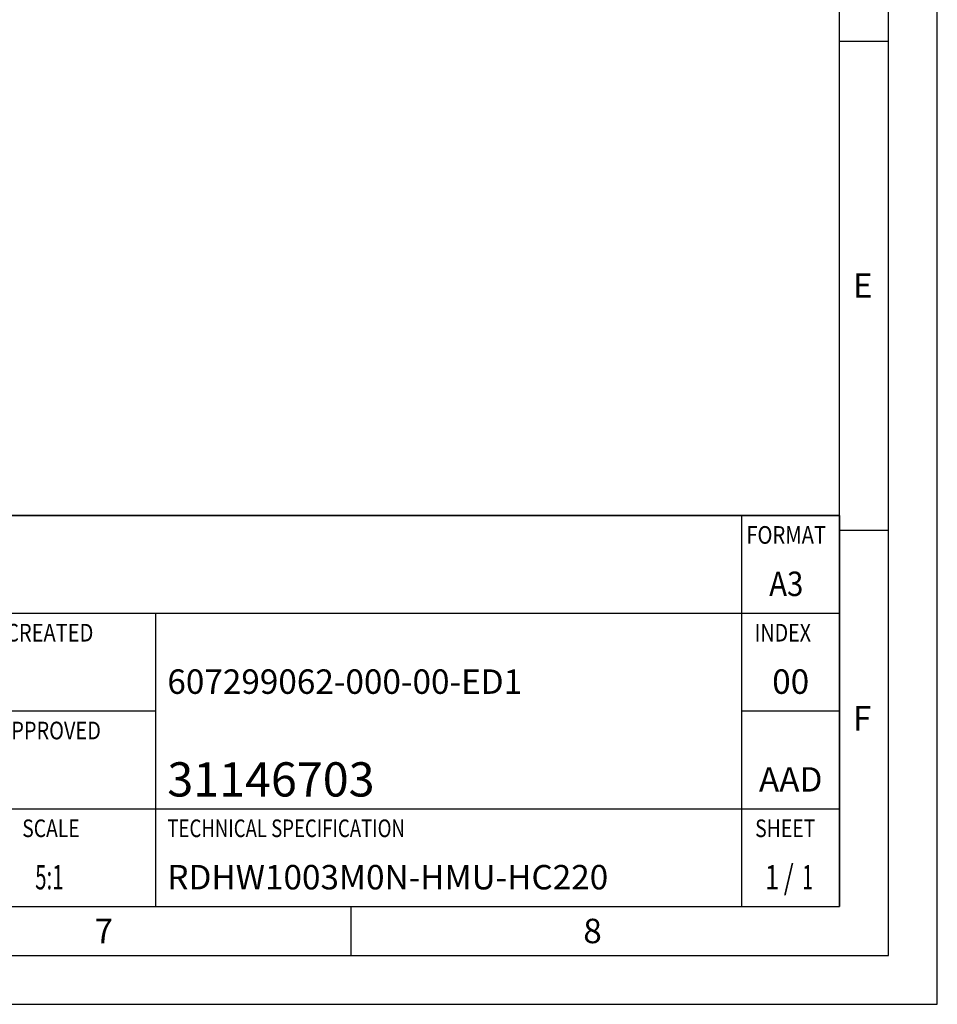
# Model space of a CAD drawing. Units: millimetres. Extents: x 0 to 420, y 0 to 297.
# Drawn here: x 326 to 420, y 0 to 101 of the extents above; entities that cross this region are included whole.
import ezdxf

# ---------------------------------------------------------------- set-up
doc = ezdxf.new("R2010")
doc.units = ezdxf.units.MM
doc.header["$LTSCALE"] = 23.1
doc.layers.get('0').update_dxf_attribs({"linetype": 'CONTINUOUS'})
doc.layers.add('607299062-000-00-ED1_FORMAT', color=7, linetype='CONTINUOUS')
doc.styles.get("Standard").update_dxf_attribs({"font": 'TXT.SHX', "width": 0.7})

# ---------------------------------------------------------------- blocks, each defined once
blk = doc.blocks.new('TITLEBLOCK_BL1', base_point=(315, 30))
at = {"layer": '607299062-000-00-ED1_FORMAT', "color": 7, "linetype": 'CONTINUOUS'}
for p, q in [((410, 50), (220, 50)), ((220, 10), (220, 50)), ((220, 40), (410, 40)), ((300, 40), (300, 10)), ((340, 40), (340, 10)), ((220, 20), (410, 20))]:
    blk.add_line(p, q, dxfattribs=at)
at = {"layer": '607299062-000-00-ED1_FORMAT', "color": 3, "linetype": 'CONTINUOUS'}
for p, q in [((400, 10), (400, 50)), ((320, 40), (320, 10)), ((300, 30), (340, 30)), ((400, 30), (410, 30)), ((265, 20), (265, 10))]:
    blk.add_line(p, q, dxfattribs=at)
at = {"layer": '607299062-000-00-ED1_FORMAT', "color": 2, "linetype": 'CONTINUOUS'}
for s, height, width, p in [('TITLE', 1.8, 0.780952, (221.22, 47.1)), ('FORMAT', 1.8, 0.84127, (400.46, 47.1)), ('A3', 2.5, 0.880952, (402.8, 41.75)), ('DATE OF ISSUE', 1.8, 0.79304, (300.72, 37.1)), ('CREATED', 1.8, 0.836735, (324.73, 37.1)), ('INDEX', 1.8, 0.819048, (401.31, 37.1)), ('DATE', 1.8, 0.880952, (306.83, 27.1)), ('APPROVED', 1.8, 0.830357, (324.02, 27.1)), ('SCALE', 1.8, 0.804762, (326.38, 17.1)), ('TECHNICAL SPECIFICATION', 1.8, 0.774327, (341.23, 17.1)), ('SHEET', 1.8, 0.809524, (401.36, 17.1)), ('DIMENSIONS NOT SHOWN', 1.8, 0.819048, (268.29, 16.1)), ('5:1', 2.5, 0.611111, (327.71, 11.75)), ('1', 2.5, 0.761905, (402.38, 11.75)), ('/', 2.5, 0.761905, (404.29, 11.75)), ('1', 2.5, 0.571429, (406.19, 11.75)), ('ARE MAPAL STANDARDS', 1.8, 0.823308, (268.96, 12.1))]:
    blk.add_text(s, height=height, dxfattribs=dict(at, width=width)).set_placement(p)

msp = doc.modelspace()

# ---------------------------------------------------------------- linework, layer by layer
at = {"layer": '607299062-000-00-ED1_FORMAT', "color": 3, "linetype": 'CONTINUOUS'}
for p, q in [((420, 0), (420, 297)), ((415, 5), (415, 292)), ((410, 98.5), (415, 98.5)), ((220, 50), (410, 50)), ((410, 50), (410, 10)), ((410, 48.5), (415, 48.5)), ((220, 10), (410, 10)), ((360, 10), (360, 5)), ((15, 5), (415, 5)), ((0, 0), (420, 0))]:
    msp.add_line(p, q, dxfattribs=at)
at = {"layer": '607299062-000-00-ED1_FORMAT', "color": 7, "linetype": 'CONTINUOUS'}
for p, q in [((410, 10), (410, 287)), ((20, 10), (410, 10))]:
    msp.add_line(p, q, dxfattribs=at)

# ---------------------------------------------------------------- block references
at = {"layer": '607299062-000-00-ED1_FORMAT', "color": 3, "linetype": 'CONTINUOUS'}
msp.add_blockref('TITLEBLOCK_BL1', (315, 30), dxfattribs=at)

# ---------------------------------------------------------------- texts
at = {"color": 2, "linetype": 'CONTINUOUS', "insert": (341.225, 14.25), "char_height": 2.5, "width": 63.571429, "attachment_point": 1, "line_spacing_factor": 0.9}
msp.add_mtext('RDHW1003M0N-HMU-HC220', dxfattribs=at)
at = {"layer": '607299062-000-00-ED1_FORMAT', "color": 2, "linetype": 'CONTINUOUS', "char_height": 2.5, "line_spacing_factor": 0.9}
for s, insert, width, attachment_point in [('E', (411.369, 74.75), 3.392857, 1), ('607299062-000-00-ED1', (341.225, 34.25), 57.5, 1), ('00', (405, 34.25), 5.892857, 2), ('F', (411.369, 30.5), 3.392857, 1), ('AAD', (405, 24.25), 9.821429, 2), ('7', (333.7798, 8.75), 3.660714, 1), ('8', (383.7798, 8.75), 3.660714, 1)]:
    msp.add_mtext(s, dxfattribs=dict(at, insert=insert, width=width, attachment_point=attachment_point))
at = {"layer": '607299062-000-00-ED1_FORMAT', "color": 7, "linetype": 'CONTINUOUS', "insert": (341.225, 24.75), "char_height": 3.5, "width": 30, "attachment_point": 1, "line_spacing_factor": 0.9}
msp.add_mtext('31146703', dxfattribs=at)

doc.saveas('drawing.dxf')
